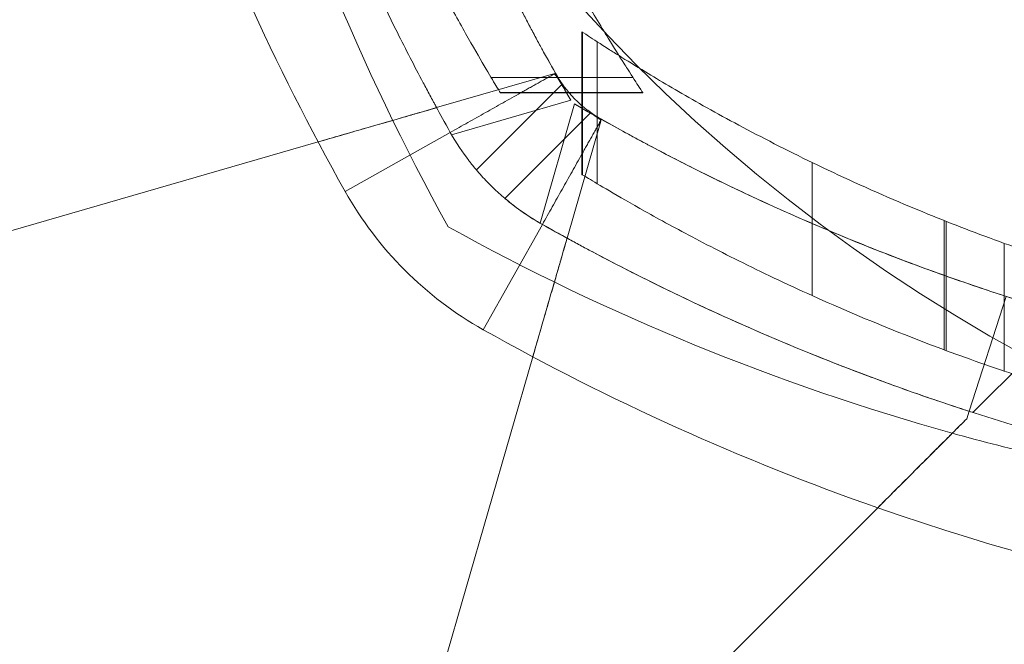
# Model space of a CAD drawing. Units: millimetres. Extents: x -1719 to 6412, y -4796 to 3281.
# Drawn here: x 3953 to 3978, y -39 to -24 of the extents above; entities that cross this region are included whole.
import ezdxf

# ---------------------------------------------------------------- set-up
doc = ezdxf.new("R2010")
doc.units = ezdxf.units.MM
doc.header["$LTSCALE"] = 1000
doc.layers.add('1 EQUIPMENT', color=7, linetype='Continuous', lineweight=18)

# ---------------------------------------------------------------- blocks, each defined once
blk = doc.blocks.new('A$C4F713896')
at = {"color": 0, "linetype": 'Continuous', "lineweight": 0}
for p, q in [((-3009.823, 4016.227), (-3009.823, 4014.708)), ((-3009.823, 4016.227), (-3009.823, 4014.708)), ((-3009.823, 4016.227), (-3009.823, 4014.708)), ((-3009.822, 4016.226), (-3009.822, 4012.678)), ((-3009.822, 4016.226), (-3009.822, 4012.678)), ((-3009.822, 4016.226), (-3009.822, 4014.708)), ((-3009.811, 4016.219), (-3009.811, 4012.672)), ((-3009.811, 4016.219), (-3009.811, 4012.672)), ((-3009.445, 4015.981), (-3009.445, 4012.452)), ((-3009.445, 4015.981), (-3009.445, 4012.452)), ((-3010.527, 4015.182), (-3013.437, 4014.34)), ((-3008.55, 4015.086), (-3012.079, 4015.086)), ((-3008.55, 4015.086), (-3012.079, 4015.086)), ((-3012.447, 4012.791), (-3010.311, 4014.927)), ((-3012.447, 4012.791), (-3010.311, 4014.927)), ((-3013.063, 4013.667), (-3010.098, 4014.525)), ((-3013.063, 4013.667), (-3010.098, 4014.525)), ((-3008.312, 4014.72), (-3011.859, 4014.72)), ((-3008.312, 4014.72), (-3011.859, 4014.72)), ((-3008.304, 4014.709), (-3011.853, 4014.709)), ((-3008.304, 4014.709), (-3011.853, 4014.709)), ((-3008.304, 4014.709), (-3011.853, 4014.709)), ((-3009.796, 4014.708), (-3011.852, 4014.708)), ((-3008.304, 4014.708), (-3011.852, 4014.708)), ((-3008.304, 4014.708), (-3011.852, 4014.708)), ((-3009.823, 4014.708), (-3009.823, 4012.679)), ((-3009.823, 4014.708), (-3009.823, 4012.679)), ((-3009.823, 4014.708), (-3009.823, 4012.679)), ((-3009.822, 4014.708), (-3009.822, 4012.678)), ((-3008.304, 4014.708), (-3009.796, 4014.708)), ((-3010.006, 4014.433), (-3010.863, 4011.468)), ((-3010.006, 4014.433), (-3010.863, 4011.468)), ((-3011.74, 4012.084), (-3009.604, 4014.22)), ((-3011.74, 4012.084), (-3009.604, 4014.22)), ((-3010.191, 4011.094), (-3009.349, 4014.003)), ((-3015.711, 4012.255), (-3013.096, 4013.725)), ((-3015.711, 4012.255), (-3013.096, 4013.725)), ((-3016.385, 4013.487), (-3043.099, 4005.76)), ((-3004.096, 4012.978), (-3004.096, 4009.668)), ((-3004.096, 4012.978), (-3004.096, 4009.668)), ((-3009.822, 4012.678), (-3009.811, 4012.672)), ((-3012.276, 4008.819), (-3010.806, 4011.435)), ((-3012.276, 4008.819), (-3010.806, 4011.435)), ((-3000.812, 4011.534), (-3000.812, 4008.32)), ((-3000.76, 4011.513), (-3000.76, 4008.3)), ((-3000.76, 4011.513), (-3000.76, 4008.3)), ((-2999.314, 4010.966), (-2999.314, 4007.788)), ((-2999.314, 4010.966), (-2999.314, 4007.788)), ((-3000.189, 4006.79), (-2999.266, 4009.645)), ((-3000.093, 4006.76), (-2997.691, 4009.162)), ((-3018.771, 3981.432), (-3011.044, 4008.145)), ((-3000.249, 4006.604), (-3000.189, 4006.79)), ((-3000.189, 4006.79), (-3000.189, 4006.79)), ((-3007.703, 3999.15), (-3002.463, 4004.39))]:
    blk.add_line(p, q, dxfattribs=at)
for centre, radius, start, end in [((-2962.407, 4039.468), 58, 195.54578, 208.96582), ((-2962.407, 4039.468), 58, 195.54578, 208.96582), ((-2962.361, 4042.242), 61.2, 199.24713, 209.33936), ((-2962.361, 4042.242), 61.2, 199.24713, 209.33936), ((-2962.361, 4042.242), 55.2, 209.3394, 210.1403), ((-2962.361, 4042.242), 55.2, 209.3394, 210.1403), ((-2982.289, 4062.169), 55.2, 239.8597, 240.6606), ((-2982.289, 4062.169), 55.2, 239.8597, 240.6606), ((-3007.866, 4016.665), 9, 209.3394, 240.6606), ((-3007.866, 4016.665), 9, 209.3394, 240.6606), ((-2985.063, 4062.124), 58, 241.03418, 254.45422), ((-2985.063, 4062.124), 58, 241.03418, 254.45422), ((-2982.289, 4062.169), 61.2, 240.66064, 250.75287), ((-2982.289, 4062.169), 61.2, 240.66064, 250.75287), ((-2985.063, 4062.124), 58, 254.45422, 256.76737), ((-2985.063, 4062.124), 58, 254.45422, 256.76737), ((-2982.289, 4062.169), 61.2, 250.75287, 268.31381), ((-2982.289, 4062.169), 61.2, 250.75287, 268.31381)]:
    blk.add_arc(centre, radius, start, end, dxfattribs=at)
for points, knots in [([(-3017.54, 4040.691), (-3017.539, 4040.691), (-3017.539, 4040.686), (-3017.539, 4040.675), (-3017.539, 4040.668), (-3017.539, 4040.664), (-3017.539, 4040.662), (-3017.539, 4040.661), (-3017.538, 4040.638), (-3017.537, 4040.607), (-3017.533, 4040.48), (-3017.529, 4040.354), (-3017.51, 4039.849), (-3017.489, 4039.349), (-3017.404, 4038.027), (-3017.34, 4037.216), (-3017.131, 4035.299), (-3016.988, 4034.211), (-3016.575, 4031.784), (-3016.31, 4030.467), (-3015.616, 4027.643), (-3015.192, 4026.162), (-3014.414, 4023.852), (-3014.133, 4023.074), (-3013.526, 4021.507), (-3013.198, 4020.715), (-3012.497, 4019.129), (-3012.125, 4018.339), (-3011.63, 4017.349), (-3011.48, 4017.053), (-3011.327, 4016.759), (-3011.224, 4016.562), (-3011.174, 4016.466), (-3011.068, 4016.267), (-3010.989, 4016.119), (-3010.897, 4015.949), (-3010.851, 4015.864), (-3010.828, 4015.822), (-3010.818, 4015.804), (-3010.811, 4015.791), (-3010.807, 4015.784), (-3010.727, 4015.637), (-3010.62, 4015.442), (-3010.481, 4015.195)], [0, 0, 0, 0, 0.015625, 0.023438, 0.027344, 0.029297, 0.029297, 0.03125, 0.03125, 0.0625, 0.0625, 0.125, 0.125, 0.25, 0.25, 0.375, 0.375, 0.5, 0.5, 0.625, 0.625, 0.75, 0.75, 0.8125, 0.8125, 0.875, 0.875, 0.9375, 0.9375, 0.953125, 0.960937, 0.960937, 0.96875, 0.96875, 0.976562, 0.980469, 0.982422, 0.983398, 0.983887, 0.983887, 0.984375, 0.984375, 1, 1, 1, 1]), ([(-3017.54, 4040.691), (-3017.539, 4040.691), (-3017.539, 4040.686), (-3017.539, 4040.675), (-3017.539, 4040.668), (-3017.539, 4040.664), (-3017.539, 4040.662), (-3017.539, 4040.661), (-3017.538, 4040.638), (-3017.537, 4040.607), (-3017.533, 4040.48), (-3017.529, 4040.354), (-3017.51, 4039.849), (-3017.489, 4039.349), (-3017.404, 4038.027), (-3017.34, 4037.216), (-3017.131, 4035.299), (-3016.988, 4034.211), (-3016.575, 4031.784), (-3016.31, 4030.467), (-3015.616, 4027.643), (-3015.192, 4026.162), (-3014.414, 4023.852), (-3014.133, 4023.074), (-3013.526, 4021.507), (-3013.198, 4020.715), (-3012.497, 4019.129), (-3012.125, 4018.339), (-3011.63, 4017.349), (-3011.48, 4017.053), (-3011.327, 4016.759), (-3011.224, 4016.562), (-3011.174, 4016.466), (-3011.068, 4016.267), (-3010.989, 4016.119), (-3010.897, 4015.949), (-3010.851, 4015.864), (-3010.828, 4015.822), (-3010.818, 4015.804), (-3010.811, 4015.791), (-3010.807, 4015.784), (-3010.727, 4015.637), (-3010.62, 4015.442), (-3010.481, 4015.195)], [0, 0, 0, 0, 0.015625, 0.023438, 0.027344, 0.029297, 0.029297, 0.03125, 0.03125, 0.0625, 0.0625, 0.125, 0.125, 0.25, 0.25, 0.375, 0.375, 0.5, 0.5, 0.625, 0.625, 0.75, 0.75, 0.8125, 0.8125, 0.875, 0.875, 0.9375, 0.9375, 0.953125, 0.960937, 0.960937, 0.96875, 0.96875, 0.976562, 0.980469, 0.982422, 0.983398, 0.983887, 0.983887, 0.984375, 0.984375, 1, 1, 1, 1]), ([(-3015.369, 4026.84), (-3015.369, 4026.84), (-3015.363, 4026.818), (-3015.337, 4026.731), (-3015.318, 4026.666), (-3015.241, 4026.405), (-3015.165, 4026.151), (-3015.012, 4025.659), (-3014.954, 4025.476), (-3014.825, 4025.078), (-3014.755, 4024.864), (-3014.525, 4024.181), (-3014.347, 4023.671), (-3013.933, 4022.551), (-3013.703, 4021.956), (-3013.319, 4021.018), (-3013.184, 4020.697), (-3012.901, 4020.04), (-3012.752, 4019.703), (-3012.29, 4018.689), (-3011.96, 4018.002), (-3011.255, 4016.61), (-3010.877, 4015.899), (-3010.481, 4015.195)], [0.01914036, 0.01914036, 0.01914036, 0.01914036, 0.02033368, 0.02033368, 0.02152701, 0.02152701, 0.02391366, 0.02391366, 0.02510698, 0.02510698, 0.02630031, 0.02630031, 0.02868696, 0.02868696, 0.0310736, 0.0310736, 0.03226693, 0.03226693, 0.03346025, 0.03346025, 0.0358469, 0.0358469, 0.03823355, 0.03823355, 0.03823355, 0.03823355]), ([(-3018.304, 4026.191), (-3018.068, 4025.367), (-3017.806, 4024.524), (-3017.243, 4022.852), (-3016.947, 4022.033), (-3016.306, 4020.38), (-3015.961, 4019.545), (-3015.222, 4017.873), (-3014.83, 4017.039), (-3014.308, 4015.997), (-3014.202, 4015.788), (-3013.989, 4015.374), (-3013.882, 4015.17), (-3013.715, 4014.856), (-3013.66, 4014.752), (-3013.576, 4014.597), (-3013.549, 4014.546), (-3013.507, 4014.469), (-3013.493, 4014.443), (-3013.472, 4014.405), (-3013.465, 4014.392), (-3013.455, 4014.373), (-3013.451, 4014.367), (-3013.444, 4014.354), (-3013.44, 4014.346), (-3013.355, 4014.191), (-3013.242, 4013.985), (-3013.096, 4013.725)], [0.6837663, 0.6837663, 0.6837663, 0.6837663, 0.75, 0.75, 0.8125, 0.8125, 0.875, 0.875, 0.9375, 0.9375, 0.953125, 0.953125, 0.96875, 0.96875, 0.9765625, 0.9765625, 0.9804688, 0.9804688, 0.9824219, 0.9824219, 0.9833984, 0.9833984, 0.9838867, 0.9838867, 0.984375, 0.984375, 1, 1, 1, 1]), ([(-3018.304, 4026.191), (-3018.068, 4025.367), (-3017.806, 4024.524), (-3017.243, 4022.852), (-3016.947, 4022.033), (-3016.306, 4020.38), (-3015.961, 4019.545), (-3015.222, 4017.873), (-3014.83, 4017.039), (-3014.308, 4015.997), (-3014.202, 4015.788), (-3013.989, 4015.374), (-3013.882, 4015.17), (-3013.715, 4014.856), (-3013.66, 4014.752), (-3013.576, 4014.597), (-3013.549, 4014.546), (-3013.507, 4014.469), (-3013.493, 4014.443), (-3013.472, 4014.405), (-3013.465, 4014.392), (-3013.455, 4014.373), (-3013.451, 4014.367), (-3013.444, 4014.354), (-3013.44, 4014.346), (-3013.355, 4014.191), (-3013.242, 4013.985), (-3013.096, 4013.725)], [0.6837663, 0.6837663, 0.6837663, 0.6837663, 0.75, 0.75, 0.8125, 0.8125, 0.875, 0.875, 0.9375, 0.9375, 0.953125, 0.953125, 0.96875, 0.96875, 0.9765625, 0.9765625, 0.9804688, 0.9804688, 0.9824219, 0.9824219, 0.9833984, 0.9833984, 0.9838867, 0.9838867, 0.984375, 0.984375, 1, 1, 1, 1]), ([(-3011.852, 4014.708), (-3011.852, 4014.708), (-3011.88, 4014.755), (-3011.998, 4014.95), (-3012.087, 4015.098), (-3012.325, 4015.503), (-3012.474, 4015.758), (-3012.824, 4016.377), (-3013.026, 4016.74), (-3013.47, 4017.568), (-3013.713, 4018.035), (-3014.225, 4019.062), (-3014.494, 4019.624), (-3015.044, 4020.83), (-3015.324, 4021.475), (-3015.814, 4022.674), (-3016.024, 4023.215), (-3016.23, 4023.771)], [0.964747, 0.964747, 0.964747, 0.964747, 5.821679, 5.821679, 10.678612, 10.678612, 15.535544, 15.535544, 20.392476, 20.392476, 25.249409, 25.249409, 30.106341, 30.106341, 34.963273, 34.963273, 38.687517, 38.687517, 38.687517, 38.687517]), ([(-3013.018, 4023.771), (-3012.798, 4023.215), (-3012.572, 4022.675), (-3012.048, 4021.477), (-3011.748, 4020.832), (-3011.158, 4019.626), (-3010.869, 4019.065), (-3010.317, 4018.037), (-3010.056, 4017.571), (-3009.576, 4016.742), (-3009.358, 4016.379), (-3009.021, 4015.829), (-3008.891, 4015.621), (-3008.78, 4015.445)], [1.134843, 1.134843, 1.134843, 1.134843, 4.863779, 4.863779, 9.727558, 9.727558, 14.591337, 14.591337, 19.455116, 19.455116, 24.318895, 24.318895, 28.097039, 28.097039, 28.097039, 28.097039]), ([(-3013.018, 4023.771), (-3012.798, 4023.215), (-3012.572, 4022.675), (-3012.048, 4021.477), (-3011.748, 4020.832), (-3011.158, 4019.626), (-3010.869, 4019.065), (-3010.317, 4018.037), (-3010.056, 4017.571), (-3009.576, 4016.742), (-3009.358, 4016.379), (-3009.021, 4015.829), (-3008.891, 4015.621), (-3008.78, 4015.445)], [1.134843, 1.134843, 1.134843, 1.134843, 4.863779, 4.863779, 9.727558, 9.727558, 14.591337, 14.591337, 19.455116, 19.455116, 24.318895, 24.318895, 28.097039, 28.097039, 28.097039, 28.097039]), ([(-3009.823, 4016.227), (-3009.823, 4016.227), (-3009.823, 4016.227), (-3009.823, 4016.227), (-3009.823, 4016.227), (-3009.823, 4016.227)], [38.88121407, 38.88121407, 38.88121407, 38.88121407, 38.91023187, 38.91023187, 38.93908414, 38.93908414, 38.93908414, 38.93908414]), ([(-3009.822, 4016.226), (-3009.822, 4016.226), (-3009.822, 4016.226), (-3009.822, 4016.226), (-3009.768, 4016.191), (-3009.541, 4016.042), (-3009.368, 4015.93), (-3009.061, 4015.735), (-3008.982, 4015.686), (-3008.898, 4015.633)], [0.935896, 0.935896, 0.935896, 0.935896, 0.964749, 0.964749, 6.212667, 6.212667, 11.460585, 11.460585, 13.081198, 13.081198, 13.081198, 13.081198]), ([(-3008.898, 4015.633), (-3008.709, 4015.515), (-3008.491, 4015.38), (-3007.885, 4015.013), (-3007.465, 4014.764), (-3006.507, 4014.221), (-3005.968, 4013.927), (-3004.782, 4013.311), (-3004.133, 4012.989), (-3002.741, 4012.341), (-3001.996, 4012.014), (-3000.602, 4011.446), (-2999.967, 4011.201), (-2999.314, 4010.966)], [13.081198, 13.081198, 13.081198, 13.081198, 16.708503, 16.708503, 21.956422, 21.956422, 27.20434, 27.20434, 32.452258, 32.452258, 37.700176, 37.700176, 41.791281, 41.791281, 41.791281, 41.791281]), ([(-3008.78, 4015.445), (-3008.748, 4015.395), (-3008.717, 4015.347), (-3008.559, 4015.099), (-3008.462, 4014.95), (-3008.335, 4014.755), (-3008.304, 4014.708), (-3008.304, 4014.708), (-3008.304, 4014.708), (-3008.304, 4014.708)], [28.097039, 28.097039, 28.097039, 28.097039, 29.182674, 29.182674, 34.046453, 34.046453, 38.910232, 38.910232, 38.939084, 38.939084, 38.939084, 38.939084]), ([(-3008.78, 4015.445), (-3008.748, 4015.395), (-3008.717, 4015.347), (-3008.559, 4015.099), (-3008.462, 4014.95), (-3008.335, 4014.755), (-3008.304, 4014.708), (-3008.304, 4014.708)], [28.097039, 28.097039, 28.097039, 28.097039, 29.182674, 29.182674, 34.046453, 34.046453, 38.910232, 38.910232, 38.910232, 38.910232]), ([(-3010.098, 4014.525), (-3010.149, 4014.612), (-3010.198, 4014.698), (-3010.292, 4014.86), (-3010.335, 4014.933), (-3010.448, 4015.118), (-3010.502, 4015.189), (-3010.527, 4015.182)], [0, 0, 0, 0, 0.000298611, 0.000298611, 0.000597222, 0.000597222, 0.001194444, 0.001194444, 0.001194444, 0.001194444]), ([(-3010.098, 4014.525), (-3010.149, 4014.612), (-3010.198, 4014.698), (-3010.292, 4014.86), (-3010.335, 4014.933), (-3010.448, 4015.118), (-3010.502, 4015.189), (-3010.527, 4015.182)], [0, 0, 0, 0, 0.000298611, 0.000298611, 0.000597222, 0.000597222, 0.001194444, 0.001194444, 0.001194444, 0.001194444]), ([(-3010.481, 4015.195), (-3010.406, 4015.061), (-3010.327, 4014.946), (-3010.243, 4014.835), (-3010.234, 4014.823), (-3010.215, 4014.8), (-3010.204, 4014.785), (-3010.175, 4014.75), (-3010.158, 4014.729), (-3010.14, 4014.708)], [0, 0, 0, 0, 0.25, 0.25, 0.28125, 0.28125, 0.3125, 0.3125, 0.3628089, 0.3628089, 0.3628089, 0.3628089]), ([(-3010.481, 4015.195), (-3010.406, 4015.061), (-3010.327, 4014.946), (-3010.243, 4014.835), (-3010.234, 4014.823), (-3010.215, 4014.8), (-3010.204, 4014.785), (-3010.175, 4014.75), (-3010.158, 4014.729), (-3010.14, 4014.708)], [0, 0, 0, 0, 0.25, 0.25, 0.28125, 0.28125, 0.3125, 0.3125, 0.3628089, 0.3628089, 0.3628089, 0.3628089]), ([(-3010.14, 4014.708), (-3010.135, 4014.703), (-3010.131, 4014.698), (-3010.081, 4014.641), (-3010.035, 4014.592), (-3009.939, 4014.496), (-3009.89, 4014.449), (-3009.833, 4014.4), (-3009.828, 4014.396), (-3009.823, 4014.391)], [0.3628089, 0.3628089, 0.3628089, 0.3628089, 0.375, 0.375, 0.5, 0.5, 0.625, 0.625, 0.6373205, 0.6373205, 0.6373205, 0.6373205]), ([(-3010.14, 4014.708), (-3010.135, 4014.703), (-3010.131, 4014.698), (-3010.081, 4014.641), (-3010.035, 4014.592), (-3009.939, 4014.496), (-3009.89, 4014.449), (-3009.833, 4014.4), (-3009.828, 4014.396), (-3009.823, 4014.391)], [0.3628089, 0.3628089, 0.3628089, 0.3628089, 0.375, 0.375, 0.5, 0.5, 0.625, 0.625, 0.6373205, 0.6373205, 0.6373205, 0.6373205]), ([(-3013.437, 4014.34), (-3013.437, 4014.34), (-3013.456, 4014.334), (-3013.533, 4014.312), (-3013.591, 4014.295), (-3013.742, 4014.252), (-3013.834, 4014.225), (-3014.051, 4014.162), (-3014.177, 4014.126), (-3014.587, 4014.007), (-3014.916, 4013.912), (-3015.445, 4013.759), (-3015.63, 4013.706), (-3016.006, 4013.597), (-3016.195, 4013.542), (-3016.385, 4013.487)], [0.000000197, 0.000000197, 0.000000197, 0.000000197, 0.000593276, 0.000593276, 0.001186356, 0.001186356, 0.001779435, 0.001779435, 0.002372514, 0.002372514, 0.003558673, 0.003558673, 0.004151752, 0.004151752, 0.004744832, 0.004744832, 0.004744832, 0.004744832]), ([(-3016.385, 4013.487), (-3016.035, 4013.588), (-3015.686, 4013.69), (-3014.99, 4013.891), (-3014.647, 4013.99), (-3014.015, 4014.173), (-3013.721, 4014.258), (-3013.437, 4014.34)], [0.004914964, 0.004914964, 0.004914964, 0.004914964, 0.006008338, 0.006008338, 0.007101713, 0.007101713, 0.008110303, 0.008110303, 0.008110303, 0.008110303]), ([(-3009.349, 4014.003), (-3009.346, 4014.016), (-3009.361, 4014.035), (-3009.425, 4014.088), (-3009.474, 4014.12), (-3009.658, 4014.234), (-3009.831, 4014.331), (-3010.006, 4014.433)], [0, 0, 0, 0, 0.000298593, 0.000298593, 0.000597186, 0.000597186, 0.001194371, 0.001194371, 0.001194371, 0.001194371]), ([(-3009.349, 4014.003), (-3009.346, 4014.016), (-3009.361, 4014.035), (-3009.425, 4014.088), (-3009.474, 4014.12), (-3009.658, 4014.234), (-3009.831, 4014.331), (-3010.006, 4014.433)], [0, 0, 0, 0, 0.000298593, 0.000298593, 0.000597186, 0.000597186, 0.001194371, 0.001194371, 0.001194371, 0.001194371]), ([(-3009.823, 4014.391), (-3009.802, 4014.373), (-3009.768, 4014.345), (-3009.726, 4014.311), (-3009.706, 4014.295), (-3009.692, 4014.285), (-3009.683, 4014.278), (-3009.594, 4014.211), (-3009.482, 4014.132), (-3009.336, 4014.05)], [0.6373205, 0.6373205, 0.6373205, 0.6373205, 0.6875, 0.71875, 0.734375, 0.734375, 0.75, 0.75, 1, 1, 1, 1]), ([(-3009.823, 4014.391), (-3009.802, 4014.373), (-3009.768, 4014.345), (-3009.726, 4014.311), (-3009.706, 4014.295), (-3009.692, 4014.285), (-3009.683, 4014.278), (-3009.594, 4014.211), (-3009.482, 4014.132), (-3009.336, 4014.05)], [0.6373205, 0.6373205, 0.6373205, 0.6373205, 0.6875, 0.71875, 0.734375, 0.734375, 0.75, 0.75, 1, 1, 1, 1]), ([(-3009.336, 4014.05), (-3009.13, 4013.934), (-3008.83, 4013.768), (-3008.492, 4013.585), (-3008.327, 4013.497), (-3008.257, 4013.459), (-3008.211, 4013.435), (-3008.189, 4013.423), (-3007.772, 4013.202), (-3007.379, 4012.999), (-3006.194, 4012.406), (-3005.403, 4012.034), (-3003.019, 4010.981), (-3001.449, 4010.376), (-2998.369, 4009.339), (-2996.888, 4008.915), (-2994.064, 4008.221), (-2992.747, 4007.955), (-2990.32, 4007.543), (-2989.231, 4007.399), (-2987.315, 4007.19), (-2986.504, 4007.127), (-2985.512, 4007.063), (-2985.222, 4007.047), (-2984.848, 4007.029), (-2984.733, 4007.024), (-2984.524, 4007.015), (-2984.429, 4007.011), (-2984.177, 4007.002), (-2984.051, 4006.998), (-2983.945, 4006.994), (-2983.917, 4006.994), (-2983.896, 4006.993), (-2983.882, 4006.992), (-2983.877, 4006.992), (-2983.866, 4006.992), (-2983.859, 4006.992), (-2983.853, 4006.992), (-2983.85, 4006.992), (-2983.849, 4006.992), (-2983.848, 4006.992), (-2983.848, 4006.992), (-2983.847, 4006.992), (-2983.843, 4006.991), (-2983.841, 4006.991), (-2983.84, 4006.991)], [0, 0, 0, 0, 0.015625, 0.023437, 0.027344, 0.029297, 0.029297, 0.03125, 0.03125, 0.0625, 0.0625, 0.125, 0.125, 0.25, 0.25, 0.375, 0.375, 0.5, 0.5, 0.625, 0.625, 0.75, 0.75, 0.8125, 0.8125, 0.84375, 0.84375, 0.875, 0.875, 0.9375, 0.9375, 0.953125, 0.960937, 0.960937, 0.96875, 0.96875, 0.976562, 0.980469, 0.982422, 0.983398, 0.983887, 0.983887, 0.984375, 0.984375, 1, 1, 1, 1]), ([(-3009.336, 4014.05), (-3008.631, 4013.654), (-3007.93, 4013.28), (-3006.887, 4012.751), (-3006.54, 4012.58), (-3005.849, 4012.248), (-3005.503, 4012.087), (-3004.484, 4011.623), (-3003.831, 4011.342), (-3002.892, 4010.957), (-3002.585, 4010.835), (-3001.988, 4010.603), (-3001.696, 4010.493), (-3000.862, 4010.185), (-3000.354, 4010.007), (-2999.672, 4009.778), (-2999.458, 4009.707), (-2999.059, 4009.578), (-2998.876, 4009.52), (-2998.384, 4009.367), (-2998.131, 4009.291), (-2997.87, 4009.214), (-2997.803, 4009.194), (-2997.714, 4009.168), (-2997.691, 4009.162), (-2997.691, 4009.162)], [0, 0, 0, 0, 0.00239102, 0.00239102, 0.00358653, 0.00358653, 0.00478204, 0.00478204, 0.00717306, 0.00717306, 0.00836857, 0.00836857, 0.00956408, 0.00956408, 0.0119551, 0.0119551, 0.01315061, 0.01315061, 0.01434612, 0.01434612, 0.01673714, 0.01673714, 0.01793265, 0.01793265, 0.01912816, 0.01912816, 0.01912816, 0.01912816]), ([(-3009.336, 4014.05), (-3009.13, 4013.934), (-3008.83, 4013.768), (-3008.492, 4013.585), (-3008.327, 4013.497), (-3008.257, 4013.459), (-3008.211, 4013.435), (-3008.189, 4013.423), (-3007.772, 4013.202), (-3007.379, 4012.999), (-3006.194, 4012.406), (-3005.403, 4012.034), (-3003.019, 4010.981), (-3001.449, 4010.376), (-2998.369, 4009.339), (-2996.888, 4008.915), (-2994.064, 4008.221), (-2992.747, 4007.955), (-2990.32, 4007.543), (-2989.231, 4007.399), (-2987.315, 4007.19), (-2986.504, 4007.127), (-2985.512, 4007.063), (-2985.222, 4007.047), (-2984.848, 4007.029), (-2984.733, 4007.024), (-2984.524, 4007.015), (-2984.429, 4007.011), (-2984.177, 4007.002), (-2984.051, 4006.998), (-2983.945, 4006.994), (-2983.917, 4006.994), (-2983.896, 4006.993), (-2983.882, 4006.992), (-2983.877, 4006.992), (-2983.866, 4006.992), (-2983.859, 4006.992), (-2983.853, 4006.992), (-2983.85, 4006.992), (-2983.849, 4006.992), (-2983.848, 4006.992), (-2983.848, 4006.992), (-2983.847, 4006.992), (-2983.843, 4006.991), (-2983.841, 4006.991), (-2983.84, 4006.991)], [0, 0, 0, 0, 0.015625, 0.023437, 0.027344, 0.029297, 0.029297, 0.03125, 0.03125, 0.0625, 0.0625, 0.125, 0.125, 0.25, 0.25, 0.375, 0.375, 0.5, 0.5, 0.625, 0.625, 0.75, 0.75, 0.8125, 0.8125, 0.84375, 0.84375, 0.875, 0.875, 0.9375, 0.9375, 0.953125, 0.960937, 0.960937, 0.96875, 0.96875, 0.976562, 0.980469, 0.982422, 0.983398, 0.983887, 0.983887, 0.984375, 0.984375, 1, 1, 1, 1]), ([(-3013.096, 4013.725), (-3012.945, 4013.457), (-3012.789, 4013.227), (-3012.62, 4013.005), (-3012.602, 4012.981), (-3012.565, 4012.934), (-3012.542, 4012.905), (-3012.476, 4012.825), (-3012.432, 4012.772), (-3012.297, 4012.618), (-3012.204, 4012.518), (-3012.013, 4012.327), (-3011.913, 4012.234), (-3011.759, 4012.099), (-3011.706, 4012.055), (-3011.626, 4011.99), (-3011.6, 4011.968), (-3011.559, 4011.936), (-3011.545, 4011.926), (-3011.525, 4011.91), (-3011.518, 4011.905), (-3011.504, 4011.894), (-3011.496, 4011.888), (-3011.323, 4011.757), (-3011.099, 4011.599), (-3010.806, 4011.435)], [0, 0, 0, 0, 0.25, 0.25, 0.28125, 0.28125, 0.3125, 0.3125, 0.375, 0.375, 0.5, 0.5, 0.625, 0.625, 0.6875, 0.6875, 0.71875, 0.71875, 0.734375, 0.734375, 0.742188, 0.742188, 0.75, 0.75, 1, 1, 1, 1]), ([(-3013.096, 4013.725), (-3012.945, 4013.457), (-3012.789, 4013.227), (-3012.62, 4013.005), (-3012.602, 4012.981), (-3012.565, 4012.934), (-3012.542, 4012.905), (-3012.476, 4012.825), (-3012.432, 4012.772), (-3012.297, 4012.618), (-3012.204, 4012.518), (-3012.013, 4012.327), (-3011.913, 4012.234), (-3011.759, 4012.099), (-3011.706, 4012.055), (-3011.626, 4011.99), (-3011.6, 4011.968), (-3011.559, 4011.936), (-3011.545, 4011.926), (-3011.525, 4011.91), (-3011.518, 4011.905), (-3011.504, 4011.894), (-3011.496, 4011.888), (-3011.323, 4011.757), (-3011.099, 4011.599), (-3010.806, 4011.435)], [0, 0, 0, 0, 0.25, 0.25, 0.28125, 0.28125, 0.3125, 0.3125, 0.375, 0.375, 0.5, 0.5, 0.625, 0.625, 0.6875, 0.6875, 0.71875, 0.71875, 0.734375, 0.734375, 0.742188, 0.742188, 0.75, 0.75, 1, 1, 1, 1]), ([(-3009.823, 4012.679), (-3009.823, 4012.679), (-3009.823, 4012.679), (-3009.823, 4012.679), (-3009.823, 4012.679), (-3009.823, 4012.679)], [0.93589455, 0.93589455, 0.93589455, 0.93589455, 0.96474682, 0.96474682, 0.99376457, 0.99376457, 0.99376457, 0.99376457]), ([(-3009.823, 4012.679), (-3009.823, 4012.679), (-3009.823, 4012.679), (-3009.823, 4012.679), (-3009.823, 4012.679), (-3009.823, 4012.679)], [0.93589455, 0.93589455, 0.93589455, 0.93589455, 0.96474682, 0.96474682, 0.99376457, 0.99376457, 0.99376457, 0.99376457]), ([(-2999.314, 4007.788), (-2999.967, 4008.009), (-3000.602, 4008.238), (-3001.997, 4008.769), (-3002.742, 4009.075), (-3004.135, 4009.679), (-3004.784, 4009.979), (-3005.971, 4010.552), (-3006.51, 4010.825), (-3007.468, 4011.329), (-3007.888, 4011.559), (-3008.604, 4011.96), (-3008.9, 4012.131), (-3009.369, 4012.406), (-3009.541, 4012.509), (-3009.768, 4012.645), (-3009.822, 4012.678), (-3009.822, 4012.678)], [1.154769, 1.154769, 1.154769, 1.154769, 5.240089, 5.240089, 10.480178, 10.480178, 15.720267, 15.720267, 20.960356, 20.960356, 26.200445, 26.200445, 31.440534, 31.440534, 36.680623, 36.680623, 41.920712, 41.920712, 41.920712, 41.920712]), ([(-2999.314, 4007.788), (-2999.967, 4008.009), (-3000.602, 4008.238), (-3001.997, 4008.769), (-3002.742, 4009.075), (-3004.135, 4009.679), (-3004.784, 4009.979), (-3005.971, 4010.552), (-3006.51, 4010.825), (-3007.468, 4011.329), (-3007.888, 4011.559), (-3008.604, 4011.96), (-3008.9, 4012.131), (-3009.369, 4012.406), (-3009.541, 4012.509), (-3009.768, 4012.645), (-3009.822, 4012.678), (-3009.822, 4012.678)], [1.154769, 1.154769, 1.154769, 1.154769, 5.240089, 5.240089, 10.480178, 10.480178, 15.720267, 15.720267, 20.960356, 20.960356, 26.200445, 26.200445, 31.440534, 31.440534, 36.680623, 36.680623, 41.920712, 41.920712, 41.920712, 41.920712]), ([(-3010.806, 4011.435), (-3010.589, 4011.313), (-3010.378, 4011.196), (-3010.069, 4011.027), (-3009.967, 4010.972), (-3009.817, 4010.891), (-3009.767, 4010.865), (-3009.668, 4010.812), (-3009.622, 4010.787), (-3009.157, 4010.541), (-3008.742, 4010.327), (-3007.493, 4009.702), (-3006.659, 4009.31), (-3004.146, 4008.199), (-3002.49, 4007.561), (-3000.006, 4006.724), (-2999.163, 4006.463), (-2998.34, 4006.227)], [0, 0, 0, 0, 0.015625, 0.015625, 0.0234375, 0.0234375, 0.0273438, 0.0273438, 0.03125, 0.03125, 0.0625, 0.0625, 0.125, 0.125, 0.25, 0.25, 0.3162337, 0.3162337, 0.3162337, 0.3162337]), ([(-3010.806, 4011.435), (-3010.589, 4011.313), (-3010.378, 4011.196), (-3010.069, 4011.027), (-3009.967, 4010.972), (-3009.817, 4010.891), (-3009.767, 4010.865), (-3009.668, 4010.812), (-3009.622, 4010.787), (-3009.157, 4010.541), (-3008.742, 4010.327), (-3007.493, 4009.702), (-3006.659, 4009.31), (-3004.146, 4008.199), (-3002.49, 4007.561), (-3000.006, 4006.724), (-2999.163, 4006.463), (-2998.34, 4006.227)], [0, 0, 0, 0, 0.015625, 0.015625, 0.0234375, 0.0234375, 0.0273438, 0.0273438, 0.03125, 0.03125, 0.0625, 0.0625, 0.125, 0.125, 0.25, 0.25, 0.3162337, 0.3162337, 0.3162337, 0.3162337]), ([(-3010.806, 4011.435), (-3010.641, 4011.342), (-3010.485, 4011.255), (-3010.257, 4011.13), (-3010.191, 4011.094), (-3010.191, 4011.094)], [0, 0, 0, 0, 0.000560514, 0.000560514, 0.001121028, 0.001121028, 0.001121028, 0.001121028]), ([(-3010.806, 4011.435), (-3010.137, 4011.059), (-3009.476, 4010.705), (-3008.498, 4010.204), (-3008.174, 4010.041), (-3007.53, 4009.727), (-3007.209, 4009.574), (-3006.261, 4009.131), (-3005.657, 4008.863), (-3004.794, 4008.496), (-3004.514, 4008.379), (-3003.968, 4008.157), (-3003.702, 4008.051), (-3002.938, 4007.753), (-3002.477, 4007.581), (-3001.862, 4007.359), (-3001.67, 4007.291), (-3001.314, 4007.167), (-3001.148, 4007.11), (-3000.706, 4006.96), (-3000.481, 4006.886), (-3000.251, 4006.811), (-3000.192, 4006.792), (-3000.113, 4006.766), (-3000.093, 4006.76), (-3000.093, 4006.76)], [0, 0, 0, 0, 0.00227739, 0.00227739, 0.00341609, 0.00341609, 0.00455479, 0.00455479, 0.00683218, 0.00683218, 0.00797087, 0.00797087, 0.00910957, 0.00910957, 0.01138696, 0.01138696, 0.01252566, 0.01252566, 0.01366436, 0.01366436, 0.01594175, 0.01594175, 0.01708045, 0.01708045, 0.01821914, 0.01821914, 0.01821914, 0.01821914]), ([(-3011.044, 4008.145), (-3010.989, 4008.336), (-3010.933, 4008.529), (-3010.825, 4008.902), (-3010.772, 4009.085), (-3010.669, 4009.439), (-3010.62, 4009.611), (-3010.528, 4009.93), (-3010.484, 4010.079), (-3010.404, 4010.355), (-3010.369, 4010.479), (-3010.306, 4010.695), (-3010.279, 4010.789), (-3010.235, 4010.94), (-3010.219, 4010.997), (-3010.197, 4011.074), (-3010.191, 4011.094), (-3010.191, 4011.094)], [0.004740353, 0.004740353, 0.004740353, 0.004740353, 0.005333169, 0.005333169, 0.005925984, 0.005925984, 0.006518799, 0.006518799, 0.007111614, 0.007111614, 0.00770443, 0.00770443, 0.008297245, 0.008297245, 0.00889006, 0.00889006, 0.009482876, 0.009482876, 0.009482876, 0.009482876]), ([(-3010.191, 4011.094), (-3010.273, 4010.81), (-3010.358, 4010.517), (-3010.541, 4009.883), (-3010.641, 4009.538), (-3010.841, 4008.845), (-3010.942, 4008.496), (-3011.044, 4008.145)], [0.006297885, 0.006297885, 0.006297885, 0.006297885, 0.007307856, 0.007307856, 0.008401234, 0.008401234, 0.009494611, 0.009494611, 0.009494611, 0.009494611]), ([(-2999.314, 4010.966), (-2999.02, 4010.86), (-2998.703, 4010.748), (-2997.634, 4010.386), (-2996.804, 4010.125), (-2995.043, 4009.628), (-2994.048, 4009.374), (-2991.877, 4008.902), (-2990.702, 4008.685), (-2988.242, 4008.33), (-2986.956, 4008.193), (-2985.011, 4008.063), (-2984.36, 4008.033), (-2983.252, 4008.002), (-2982.794, 4007.996), (-2982.34, 4007.996)], [9.687065, 9.687065, 9.687065, 9.687065, 11.442955, 11.442955, 15.257274, 15.257274, 19.062348, 19.062348, 22.867422, 22.867422, 26.672497, 26.672497, 28.575034, 28.575034, 29.926803, 29.926803, 29.926803, 29.926803]), ([(-2999.314, 4010.966), (-2999.02, 4010.86), (-2998.703, 4010.748), (-2997.634, 4010.386), (-2996.804, 4010.125), (-2995.043, 4009.628), (-2994.048, 4009.374), (-2991.877, 4008.902), (-2990.702, 4008.685), (-2988.242, 4008.33), (-2986.956, 4008.193), (-2985.011, 4008.063), (-2984.36, 4008.033), (-2983.252, 4008.002), (-2982.794, 4007.996), (-2982.34, 4007.996)], [9.687065, 9.687065, 9.687065, 9.687065, 11.442955, 11.442955, 15.257274, 15.257274, 19.062348, 19.062348, 22.867422, 22.867422, 26.672497, 26.672497, 28.575034, 28.575034, 29.926803, 29.926803, 29.926803, 29.926803]), ([(-2982.34, 4004.996), (-2982.793, 4004.996), (-2983.251, 4005.002), (-2984.357, 4005.031), (-2985.008, 4005.059), (-2986.953, 4005.181), (-2988.238, 4005.311), (-2990.698, 4005.645), (-2991.875, 4005.849), (-2994.047, 4006.293), (-2995.042, 4006.533), (-2996.806, 4007), (-2997.635, 4007.246), (-2998.705, 4007.585), (-2999.021, 4007.689), (-2999.314, 4007.788)], [91.97685, 91.97685, 91.97685, 91.97685, 93.32648, 93.32648, 95.226846, 95.226846, 99.027578, 99.027578, 102.828309, 102.828309, 106.629041, 106.629041, 110.437589, 110.437589, 112.186545, 112.186545, 112.186545, 112.186545]), ([(-2982.34, 4004.996), (-2982.793, 4004.996), (-2983.251, 4005.002), (-2984.357, 4005.031), (-2985.008, 4005.059), (-2986.953, 4005.181), (-2988.238, 4005.311), (-2990.698, 4005.645), (-2991.875, 4005.849), (-2994.047, 4006.293), (-2995.042, 4006.533), (-2996.806, 4007), (-2997.635, 4007.246), (-2998.705, 4007.585), (-2999.021, 4007.689), (-2999.314, 4007.788)], [91.97685, 91.97685, 91.97685, 91.97685, 93.32648, 93.32648, 95.226846, 95.226846, 99.027578, 99.027578, 102.828309, 102.828309, 106.629041, 106.629041, 110.437589, 110.437589, 112.186545, 112.186545, 112.186545, 112.186545]), ([(-3000.249, 4006.604), (-3000.34, 4006.514), (-3000.464, 4006.389), (-3000.774, 4006.079), (-3000.952, 4005.901), (-3001.348, 4005.505), (-3001.561, 4005.292), (-3001.893, 4004.96), (-3002.007, 4004.846), (-3002.235, 4004.618), (-3002.349, 4004.504), (-3002.463, 4004.39)], [0.00000071, 0.00000071, 0.00000071, 0.00000071, 0.000969371, 0.000969371, 0.001938031, 0.001938031, 0.002906692, 0.002906692, 0.003391022, 0.003391022, 0.003875352, 0.003875352, 0.003875352, 0.003875352]), ([(-3001.852, 4005.001), (-3001.679, 4005.174), (-3001.506, 4005.347), (-3001.147, 4005.706), (-3000.962, 4005.891), (-3000.763, 4006.09), (-3000.745, 4006.108), (-3000.727, 4006.126)], [0.00150295, 0.00150295, 0.00150295, 0.00150295, 0.002244317, 0.002244317, 0.003047248, 0.003047248, 0.003126213, 0.003126213, 0.003126213, 0.003126213])]:
    blk.add_open_spline(points, degree=3, knots=knots, dxfattribs=at)
for points, weights in [([(-3009.823, 4016.227), (-3009.822, 4016.227), (-3009.822, 4016.226)], [1, 1.00000000098, 1.00000000184]), ([(-3009.823, 4016.227), (-3009.822, 4016.227), (-3009.822, 4016.226)], [1, 1.00000000098, 1.00000000184]), ([(-3009.822, 4012.678), (-3009.822, 4012.678), (-3009.823, 4012.679)], [0.999999996062, 0.999999997904, 1]), ([(-3009.822, 4012.678), (-3009.822, 4012.678), (-3009.823, 4012.679)], [0.999999996062, 0.999999997904, 1]), ([(-3009.822, 4012.678), (-3009.822, 4012.678), (-3009.822, 4012.678)], [0.999999996037, 0.99999999605, 0.999999996062]), ([(-3009.822, 4012.678), (-3009.822, 4012.678), (-3009.822, 4012.678)], [0.999999996037, 0.99999999605, 0.999999996062])]:
    blk.add_rational_spline(points, weights, degree=2, dxfattribs=at)
for points, degree in [([(-3009.822, 4016.226), (-3009.822, 4016.226), (-3009.822, 4016.226), (-3009.822, 4016.226)], 3), ([(-3011.347, 4014.708), (-3010.481, 4015.195)], 1), ([(-3011.347, 4014.708), (-3010.481, 4015.195)], 1), ([(-3010.481, 4015.195), (-3010.429, 4015.103), (-3010.372, 4015.013), (-3010.311, 4014.927)], 3), ([(-3010.481, 4015.195), (-3010.429, 4015.103), (-3010.372, 4015.013), (-3010.311, 4014.927)], 3), ([(-3013.096, 4013.725), (-3011.347, 4014.708)], 1), ([(-3013.096, 4013.725), (-3011.347, 4014.708)], 1), ([(-3011.852, 4014.708), (-3011.852, 4014.708), (-3011.852, 4014.708), (-3011.852, 4014.708)], 3), ([(-3011.852, 4014.708), (-3011.852, 4014.708), (-3011.852, 4014.708), (-3011.852, 4014.708)], 3), ([(-3009.823, 4013.183), (-3009.336, 4014.05)], 1), ([(-3009.823, 4013.183), (-3009.336, 4014.05)], 1), ([(-3009.604, 4014.22), (-3009.517, 4014.158), (-3009.428, 4014.102), (-3009.336, 4014.05)], 3), ([(-3009.604, 4014.22), (-3009.517, 4014.158), (-3009.428, 4014.102), (-3009.336, 4014.05)], 3), ([(-3010.806, 4011.435), (-3009.823, 4013.183)], 1), ([(-3010.806, 4011.435), (-3009.823, 4013.183)], 1), ([(-3009.822, 4012.678), (-3009.822, 4012.678), (-3009.822, 4012.678), (-3009.822, 4012.678)], 3), ([(-3011.74, 4012.084), (-3011.446, 4011.835), (-3011.135, 4011.62), (-3010.806, 4011.435)], 3), ([(-3000.608, 4006.245), (-3000.487, 4006.366), (-3000.367, 4006.486), (-3000.249, 4006.604)], 3), ([(-3000.727, 4006.126), (-3000.688, 4006.166), (-3000.648, 4006.205), (-3000.608, 4006.245)], 3), ([(-3002.04, 4004.813), (-3001.977, 4004.876), (-3001.915, 4004.938), (-3001.852, 4005.001)], 3), ([(-3002.463, 4004.39), (-3002.321, 4004.532), (-3002.18, 4004.673), (-3002.04, 4004.813)], 3)]:
    blk.add_open_spline(points, degree=degree, dxfattribs=at)
blk = doc.blocks.new('PIKETO BLOCK')
at = {"layer": '1 EQUIPMENT', "color": 0}
blk.add_circle((3998.111, 4.771), 41.988, dxfattribs=at)
blk.add_blockref('A$C4F713896', (6976.882, -4040.316), dxfattribs=at)

msp = doc.modelspace()

# ---------------------------------------------------------------- block references
at = {"layer": '1 EQUIPMENT'}
msp.add_blockref('PIKETO BLOCK', (0, 0), dxfattribs=at)

doc.saveas('drawing.dxf')
